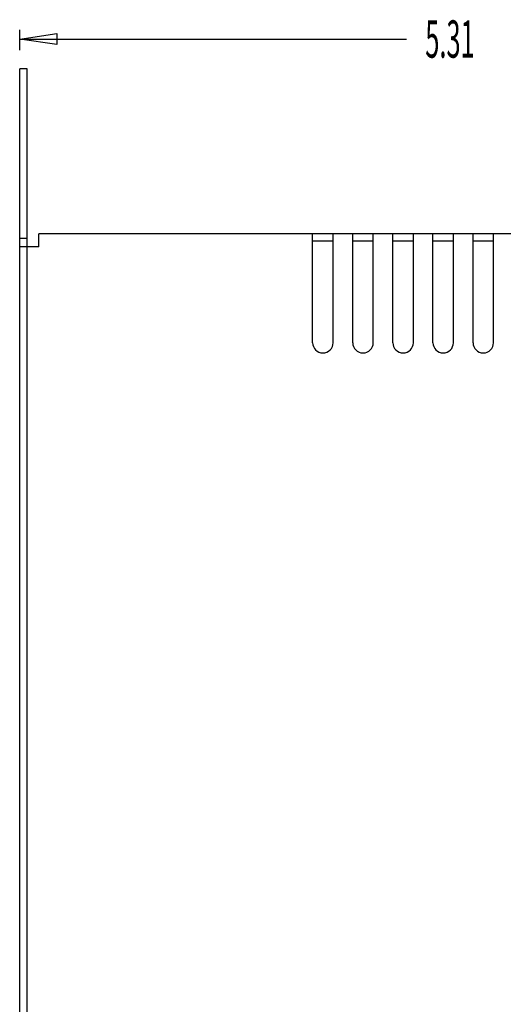
# Model space of a CAD drawing. Extents: x -15.8 to 16.6, y -10.3 to 10.4.
# Drawn here: x -12.8 to -10.2, y -5.5 to -0.2 of the extents above; entities that cross this region are included whole.
import ezdxf

# ---------------------------------------------------------------- set-up
doc = ezdxf.new("R2010")
doc.units = 0
doc.header["$MEASUREMENT"] = 0
doc.layers.add('CK_LEVEL_1', color=7, linetype='CONTINUOUS')
doc.dimstyles.new('DIMSTYLE4', dxfattribs={"dimtxt": 0.2, "dimasz": 0.2, "dimexe": 0.2, "dimexo": 0.0625, "dimgap": 0.09, "dimtad": 0, "dimtih": 1, "dimtoh": 1, "dimdec": 4, "dimzin": 0, "dimdsep": 46, "dimtxsty": 'STANDARD', "dimcen": 0.09, "dimadec": 0, "dimazin": 0, "dimtfac": 1, "dimtdec": 4, "dimtofl": 0, "dimtmove": 0, "dimatfit": 3, "dimfxl": 1, "dimtolj": 1, "dimtzin": 0, "dimarcsym": 0})

# ---------------------------------------------------------------- blocks, each defined once
blk = doc.blocks.new('*D4')
at = {"layer": 'CK_LEVEL_1', "color": 3, "linetype": 'Continuous'}
for p, q in [((-12.8125, -0.3725), (-12.8125, -0.2625)), ((-7.5035, -1.9455), (-7.5035, -0.2625)), ((-12.8125, -0.3125), (-10.7375, -0.3125)), ((-7.5035, -0.3125), (-10.1375, -0.3125))]:
    blk.add_line(p, q, dxfattribs=at)
at = {"layer": 'CK_LEVEL_1', "color": 3, "linetype": 'Continuous', "invisible_edges": 4}
for points in [[(-12.8125, -0.3125), (-12.6125, -0.2825), (-12.6125, -0.3425)], [(-7.5035, -0.3125), (-7.7035, -0.3425), (-7.7035, -0.2825)]]:
    blk.add_3dface(points, dxfattribs=at)
at = {"layer": 'CK_LEVEL_1', "color": 3, "linetype": 'Continuous', "width": 0.5}
blk.add_text('5.31', height=0.2, dxfattribs=at).set_placement((-10.6375, -0.4125))

msp = doc.modelspace()

# ---------------------------------------------------------------- linework, layer by layer
at = {"layer": 'CK_LEVEL_1', "color": 3, "linetype": 'Continuous'}
for p, q in [((-12.8125, -0.6911), (-12.8125, -0.4725)), ((-12.7725, -0.4725), (-12.8125, -0.4725)), ((-12.7725, -0.6911), (-12.7725, -0.4725)), ((-12.8125, -0.74768), (-12.8125, -0.6911)), ((-12.7725, -0.74768), (-12.7725, -0.6911)), ((-12.8125, -1.3805), (-12.8125, -0.74768)), ((-12.7725, -1.3805), (-12.7725, -0.74768)), ((-12.7095, -1.4265), (-12.7095, -1.3555)), ((-11.2415, -1.3555), (-12.7095, -1.3555)), ((-11.2415, -1.4265), (-11.2415, -1.3555)), ((-11.1315, -1.3555), (-11.2415, -1.3555)), ((-11.1315, -1.4265), (-11.1315, -1.3555)), ((-11.0265, -1.3555), (-11.1315, -1.3555)), ((-11.0265, -1.4265), (-11.0265, -1.3555)), ((-10.9165, -1.3555), (-11.0265, -1.3555)), ((-10.9165, -1.4265), (-10.9165, -1.3555)), ((-10.8115, -1.3555), (-10.9165, -1.3555)), ((-10.8115, -1.4265), (-10.8115, -1.3555)), ((-10.7015, -1.3555), (-10.8115, -1.3555)), ((-10.7015, -1.4265), (-10.7015, -1.3555)), ((-10.5965, -1.3555), (-10.7015, -1.3555)), ((-10.5965, -1.4265), (-10.5965, -1.3555)), ((-10.4865, -1.3555), (-10.5965, -1.3555)), ((-10.4865, -1.4265), (-10.4865, -1.3555)), ((-10.3815, -1.3555), (-10.4865, -1.3555)), ((-10.3815, -1.4265), (-10.3815, -1.3555)), ((-10.2715, -1.3555), (-10.3815, -1.3555)), ((-10.2715, -1.4265), (-10.2715, -1.3555)), ((-10.1665, -1.3555), (-10.2715, -1.3555)), ((-12.7725, -1.3805), (-12.8125, -1.3805)), ((-12.8125, -1.4265), (-12.8125, -1.3805)), ((-12.7725, -1.4265), (-12.7725, -1.3805)), ((-11.1315, -1.3955), (-11.2415, -1.3955)), ((-10.9165, -1.3955), (-11.0265, -1.3955)), ((-10.7015, -1.3955), (-10.8115, -1.3955)), ((-10.4865, -1.3955), (-10.5965, -1.3955)), ((-10.2715, -1.3955), (-10.3815, -1.3955)), ((-12.7095, -1.42662), (-12.8125, -1.42623)), ((-12.8125, -9.4545), (-12.8125, -1.4265)), ((-12.7725, -9.4545), (-12.7725, -1.4265)), ((-11.2415, -1.9395), (-11.2415, -1.4265)), ((-11.1315, -1.9395), (-11.1315, -1.4265)), ((-11.0265, -1.9395), (-11.0265, -1.4265)), ((-10.9165, -1.9395), (-10.9165, -1.4265)), ((-10.8115, -1.9395), (-10.8115, -1.4265)), ((-10.7015, -1.9395), (-10.7015, -1.4265)), ((-10.5965, -1.9395), (-10.5965, -1.4265)), ((-10.4865, -1.9395), (-10.4865, -1.4265)), ((-10.3815, -1.9395), (-10.3815, -1.4265)), ((-10.2715, -1.9395), (-10.2715, -1.4265))]:
    msp.add_line(p, q, dxfattribs=at)
for centre in [(-11.1865, -1.9395), (-10.9715, -1.9395), (-10.7565, -1.9395), (-10.5415, -1.9395), (-10.3265, -1.9395)]:
    msp.add_arc(centre, 0.055, 180, 360, dxfattribs=at)

# ---------------------------------------------------------------- dimensions: what is measured, and where the dimension line sits
dim = msp.add_linear_dim(base=(-12.8125, -0.3125), p1=(-12.8125, -0.4725), p2=(-7.5035, -2.0455), dimstyle='DIMSTYLE4', dxfattribs=at)
dim.commit()
dim.dimension.update_dxf_attribs({"geometry": '*D4', "text_midpoint": (-10.6375, -0.4125)})

doc.saveas('drawing.dxf')
